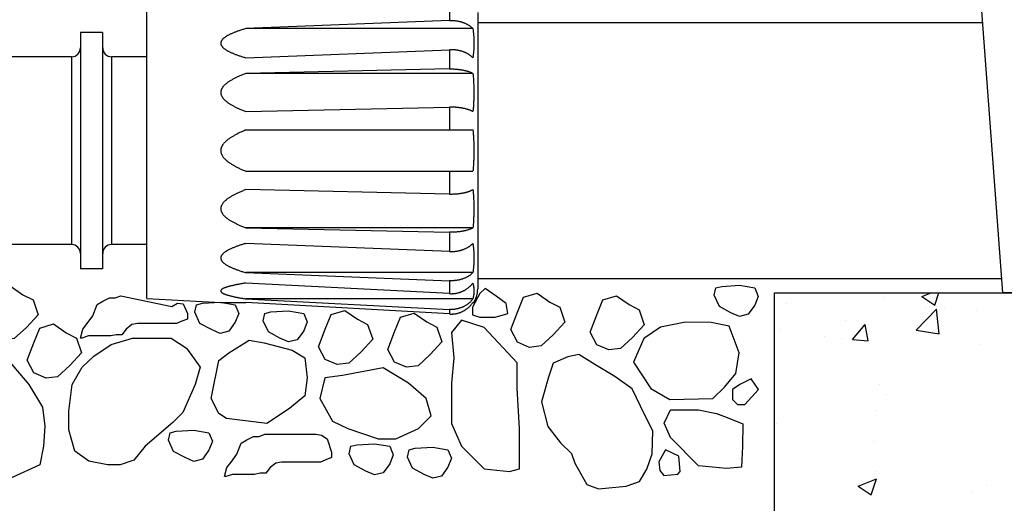
# Model space of a CAD drawing. Extents: x 0 to 218, y 0 to 280.
# Drawn here: x 70 to 93, y 140 to 151 of the extents above; entities that cross this region are included whole.
import ezdxf

# ---------------------------------------------------------------- set-up
doc = ezdxf.new("R2010")
doc.units = 0
doc.header["$LTSCALE"] = 10
doc.header["$MEASUREMENT"] = 0
doc.layers.get('0').update_dxf_attribs({"linetype": 'CONTINUOUS'})
doc.layers.get('Defpoints').update_dxf_attribs({"linetype": 'CONTINUOUS'})
for name, color, linetype in [('065-LOGO$0$CADdetails-7-VERYFINE', 7, 'CONTINUOUS'), ('CADdetails-1-FINE', 1, 'CONTINUOUS'), ('CADdetails-11-VERYFINE', 11, 'CONTINUOUS'), ('CADdetails-7-VERYFINE', 7, 'CONTINUOUS'), ('CADdetails-9-EXTRAFINE', 9, 'CONTINUOUS')]:
    doc.layers.add(name, color=color, linetype=linetype)
doc.styles.add('065-LOGO$0$CADdetails-DIMENSIONS', font='ARIALN.TTF', dxfattribs={"height": 2.38})
doc.styles.add('CADdetails-DIMENSIONS', font='ARIALN.TTF', dxfattribs={"height": 2.38})
doc.dimstyles.new('CADdetails-DIM', dxfattribs={"dimtxt": 2.38, "dimasz": 3, "dimexe": 3, "dimexo": 1.5, "dimgap": 1, "dimtad": 1, "dimzin": 0, "dimdsep": 46, "dimtxsty": 'CADdetails-DIMENSIONS', "dimcen": 1, "dimclrd": 256, "dimclre": 256, "dimclrt": 256, "dimadec": 0, "dimazin": 0, "dimtfac": 1, "dimtdec": 4, "dimtofl": 0, "dimtmove": 0, "dimatfit": 3, "dimfxl": 1, "dimtolj": 1, "dimtzin": 0, "dimarcsym": 0})

# ---------------------------------------------------------------- blocks, each defined once
blk = doc.blocks.new('*X0')
at = {"color": 0}
for p, q in [((5.41828, 2.63225), (5.41828, 2.63225)), ((5.45536, 2.6336), (5.46427, 2.63702)), ((5.45536, 2.6336), (5.4678, 2.62522)), ((5.46779, 2.62522), (5.47176, 2.63702)), ((5.32568, 2.62738), (5.32568, 2.62738)), ((5.44982, 2.6013), (5.46929, 2.62159)), ((5.45913, 2.62175), (5.45913, 2.62175)), ((5.47205, 2.59785), (5.46929, 2.6216)), ((5.47676, 2.62292), (5.47676, 2.62292)), ((5.50785, 2.6201), (5.50785, 2.6201)), ((5.31949, 2.60222), (5.31949, 2.60222)), ((5.38208, 2.61046), (5.38208, 2.61046)), ((5.38906, 2.59238), (5.40111, 2.60674)), ((5.404, 2.59107), (5.40111, 2.60674)), ((5.36205, 2.59507), (5.36205, 2.59507)), ((5.37839, 2.5938), (5.37839, 2.5938)), ((5.44982, 2.6013), (5.47206, 2.59785)), ((5.38906, 2.59238), (5.404, 2.59107)), ((5.51184, 2.58816), (5.51184, 2.58816)), ((5.41524, 2.54903), (5.41524, 2.54903)), ((5.42196, 2.54018), (5.42196, 2.54018)), ((5.41099, 2.52432), (5.41099, 2.52432)), ((5.31631, 2.51186), (5.31631, 2.51186)), ((5.40939, 2.49467), (5.40939, 2.49467)), ((5.4122, 2.46581), (5.4122, 2.46581)), ((5.39453, 2.45232), (5.41204, 2.45904)), ((5.39453, 2.45232), (5.40697, 2.44393)), ((5.40697, 2.44393), (5.41203, 2.45904)), ((5.51744, 2.45269), (5.51744, 2.45269)), ((5.50311, 2.4465), (5.50311, 2.4465))]:
    blk.add_line(p, q, dxfattribs=at)
blk = doc.blocks.new('*D2')
at = {"layer": 'CADdetails-7-VERYFINE', "lineweight": -2, "transparency": 16777216}
for p, q in [((46.039, 137.668), (46.039, 134.865)), ((49.039, 137.865), (84.456, 137.865)), ((87.456, 137.668), (87.456, 134.865))]:
    blk.add_line(p, q, dxfattribs=at)
at = {"layer": 'CADdetails-7-VERYFINE', "transparency": 16777216}
for points in [[(49.039, 138.365), (49.039, 137.365), (46.039, 137.865)], [(84.456, 138.365), (84.456, 137.365), (87.456, 137.865)]]:
    blk.add_solid(points, dxfattribs=at)
at = {"layer": 'Defpoints', "color": 0, "transparency": 16777216}
for p in [(46.039, 139.168), (87.456, 139.168), (87.456, 137.865)]:
    blk.add_point(p, dxfattribs=at)
at = {"layer": 'CADdetails-7-VERYFINE', "transparency": 16777216, "insert": (66.747, 140.08), "char_height": 2.38, "attachment_point": 5, "style": 'CADdetails-DIMENSIONS'}
blk.add_mtext('\\A1;6"', dxfattribs=at)
blk = doc.blocks.new('065-LOGO')
at = {"layer": '065-LOGO$0$CADdetails-7-VERYFINE', "insert": (75.535, 140.813), "char_height": 2.38, "attachment_point": 6, "style": '065-LOGO$0$CADdetails-DIMENSIONS'}
blk.add_mtext('\\A1;', dxfattribs=at)

msp = doc.modelspace()

# ---------------------------------------------------------------- linework, layer by layer
at = {"layer": 'CADdetails-1-FINE'}
for p, q in [((92.727, 144.404), (89.222, 191.485)), ((92.264, 150.63), (80.609, 150.63)), ((80.609, 144.738), (92.703, 144.738)), ((87.456, 133.108), (87.456, 144.404)), ((87.456, 144.404), (101.764, 144.404)), ((94.987, 144.404), (92.727, 144.404))]:
    msp.add_line(p, q, dxfattribs=at)
at = {"layer": 'CADdetails-11-VERYFINE'}
for p, q in [((72.978, 144.277), (72.978, 151.091)), ((79.962, 150.981), (79.962, 150.684)), ((80.609, 150.868), (80.609, 144.5)), ((79.962, 150.684), (75.261, 150.497)), ((71.956, 150.409), (71.445, 150.409)), ((71.445, 150.409), (71.445, 144.959)), ((71.956, 150.409), (71.956, 144.959)), ((80.499, 150.497), (75.261, 150.497)), ((75.261, 149.823), (79.962, 150.01)), ((79.962, 150.01), (79.962, 149.566)), ((71.241, 149.847), (69.606, 149.847)), ((71.241, 149.847), (71.241, 145.521)), ((72.978, 149.847), (72.161, 149.847)), ((72.161, 149.847), (72.161, 145.521)), ((79.962, 149.566), (75.261, 149.465)), ((80.499, 149.465), (75.261, 149.465)), ((75.261, 148.583), (79.962, 148.685)), ((79.962, 148.685), (79.962, 148.161)), ((75.261, 148.161), (80.499, 148.161)), ((75.261, 147.207), (80.499, 147.207)), ((79.962, 147.207), (79.962, 146.683)), ((79.962, 146.683), (75.261, 146.785)), ((80.499, 145.903), (75.261, 145.903)), ((75.261, 145.903), (79.962, 145.802)), ((79.962, 145.802), (79.962, 145.358)), ((71.241, 145.521), (69.044, 145.521)), ((72.978, 145.521), (72.161, 145.521)), ((79.962, 145.358), (75.261, 145.545)), ((71.956, 144.959), (71.445, 144.959)), ((80.499, 144.871), (75.261, 144.871)), ((75.261, 144.871), (79.962, 144.684)), ((79.962, 144.387), (75.261, 144.631)), ((79.962, 144.684), (79.962, 144.387)), ((72.978, 144.277), (74.681, 144.182)), ((80.499, 144.266), (75.261, 144.266)), ((75.261, 144.266), (79.962, 144.022)), ((74.681, 144.182), (75.261, 144.182)), ((79.962, 143.918), (75.261, 144.182)), ((80.499, 144.182), (80.52, 144.182)), ((79.962, 144.022), (79.962, 143.918))]:
    msp.add_line(p, q, dxfattribs=at)
msp.add_lwpolyline([(74.688, 144.468), (74.684, 144.46), (74.682, 144.453), (74.682, 144.445), (74.684, 144.438), (74.688, 144.43)], dxfattribs=at)
for centre, radius, start, end in [((71.241, 150.052), 0.204, 270, 0), ((72.161, 150.052), 0.204, 180, 270), ((71.241, 145.316), 0.204, 0, 90), ((72.161, 145.316), 0.204, 90, 180), ((79.996, 144.5), 0.613, 328.8069, 0)]:
    msp.add_arc(centre, radius, start, end, dxfattribs=at)
for points, knots in [([(79.962, 150.684), (79.971, 150.685), (79.989, 150.685), (80.016, 150.685), (80.043, 150.684), (80.07, 150.682), (80.096, 150.679), (80.122, 150.676), (80.148, 150.672), (80.173, 150.666), (80.198, 150.661), (80.222, 150.654), (80.246, 150.647), (80.269, 150.639), (80.292, 150.631), (80.315, 150.621), (80.336, 150.612), (80.357, 150.601), (80.377, 150.59), (80.397, 150.578), (80.416, 150.566), (80.434, 150.554), (80.452, 150.54), (80.468, 150.526), (80.484, 150.512), (80.494, 150.502), (80.499, 150.497)], [0, 0, 0, 0, 0.0204903, 0.0407652, 0.0608435, 0.0807585, 0.1005142, 0.1200757, 0.1394715, 0.158709, 0.1777222, 0.1965228, 0.2151404, 0.2335126, 0.2516558, 0.2695965, 0.2872925, 0.3047676, 0.3220393, 0.3390617, 0.3558534, 0.3724423, 0.38878, 0.4048717, 0.4207667, 0.4364936, 0.4364936, 0.4364936, 0.4364936]), ([(75.261, 150.497), (75.247, 150.493), (75.22, 150.485), (75.18, 150.473), (75.142, 150.461), (75.105, 150.448), (75.07, 150.436), (75.036, 150.424), (75.003, 150.411), (74.972, 150.399), (74.942, 150.386), (74.913, 150.373), (74.886, 150.36), (74.86, 150.347), (74.836, 150.334), (74.813, 150.321), (74.792, 150.307), (74.773, 150.294), (74.755, 150.28), (74.739, 150.266), (74.724, 150.252), (74.712, 150.238), (74.702, 150.223), (74.693, 150.209), (74.687, 150.195), (74.683, 150.181), (74.681, 150.167), (74.681, 150.153), (74.683, 150.139), (74.687, 150.125), (74.693, 150.111), (74.702, 150.097), (74.712, 150.082), (74.724, 150.068), (74.739, 150.054), (74.755, 150.04), (74.773, 150.026), (74.792, 150.013), (74.813, 149.999), (74.836, 149.986), (74.86, 149.973), (74.886, 149.96), (74.913, 149.947), (74.942, 149.934), (74.972, 149.921), (75.003, 149.909), (75.036, 149.896), (75.07, 149.884), (75.105, 149.872), (75.142, 149.859), (75.18, 149.847), (75.22, 149.835), (75.247, 149.827), (75.261, 149.823)], [0, 0, 0, 0, 0.031964, 0.062933, 0.092909, 0.121892, 0.149894, 0.176941, 0.203049, 0.228216, 0.252448, 0.27577, 0.298177, 0.319646, 0.340215, 0.35988, 0.378578, 0.396364, 0.41325, 0.429118, 0.444049, 0.4581, 0.471164, 0.48329, 0.494696, 0.505526, 0.515903, 0.526094, 0.536471, 0.547303, 0.558707, 0.570835, 0.583898, 0.59795, 0.612882, 0.628751, 0.645634, 0.663422, 0.682119, 0.701785, 0.722352, 0.743822, 0.76623, 0.789549, 0.813783, 0.83895, 0.865057, 0.892105, 0.920107, 0.949091, 0.97907, 1.010038, 1.042002, 1.042002, 1.042002, 1.042002]), ([(80.499, 150.497), (80.502, 150.472), (80.508, 150.423), (80.514, 150.348), (80.518, 150.273), (80.52, 150.198), (80.52, 150.123), (80.518, 150.048), (80.514, 149.973), (80.508, 149.898), (80.502, 149.848), (80.499, 149.823)], [0, 0, 0, 0, 0.0560176, 0.1119529, 0.1678484, 0.2237705, 0.279742, 0.3357323, 0.3917648, 0.447903, 0.5041927, 0.5041927, 0.5041927, 0.5041927]), ([(80.499, 149.823), (80.494, 149.828), (80.484, 149.838), (80.468, 149.852), (80.452, 149.866), (80.434, 149.879), (80.416, 149.892), (80.396, 149.904), (80.377, 149.916), (80.356, 149.927), (80.335, 149.938), (80.313, 149.948), (80.291, 149.957), (80.268, 149.965), (80.245, 149.973), (80.221, 149.98), (80.197, 149.987), (80.172, 149.992), (80.147, 149.997), (80.121, 150.001), (80.095, 150.005), (80.069, 150.008), (80.043, 150.009), (80.016, 150.01), (79.989, 150.011), (79.971, 150.01), (79.962, 150.01)], [0, 0, 0, 0, 0.0157825, 0.0317496, 0.0479308, 0.0643862, 0.0811109, 0.0980396, 0.1151981, 0.1326085, 0.1501961, 0.1679798, 0.1859861, 0.2041585, 0.2225153, 0.2410818, 0.2598074, 0.2787151, 0.2978226, 0.3170832, 0.3365066, 0.3561177, 0.375907, 0.3958809, 0.4160719, 0.4364936, 0.4364936, 0.4364936, 0.4364936]), ([(79.962, 149.566), (79.971, 149.566), (79.989, 149.566), (80.016, 149.566), (80.043, 149.566), (80.07, 149.565), (80.096, 149.563), (80.122, 149.561), (80.148, 149.559), (80.173, 149.556), (80.198, 149.553), (80.222, 149.55), (80.246, 149.546), (80.269, 149.541), (80.292, 149.537), (80.314, 149.532), (80.336, 149.527), (80.357, 149.521), (80.377, 149.515), (80.397, 149.509), (80.416, 149.502), (80.434, 149.495), (80.452, 149.488), (80.468, 149.481), (80.484, 149.473), (80.494, 149.467), (80.499, 149.465)], [0, 0, 0, 0, 0.0204866, 0.0407611, 0.0608289, 0.0807088, 0.1003912, 0.11983, 0.139041, 0.1580175, 0.1766844, 0.1950404, 0.2131014, 0.2307982, 0.2481338, 0.2651213, 0.2817101, 0.2979122, 0.3137296, 0.3291107, 0.3440592, 0.3585918, 0.372651, 0.386233, 0.3993706, 0.4120786, 0.4120786, 0.4120786, 0.4120786]), ([(75.261, 149.465), (75.247, 149.459), (75.22, 149.449), (75.18, 149.433), (75.142, 149.417), (75.105, 149.401), (75.07, 149.385), (75.036, 149.368), (75.003, 149.352), (74.972, 149.336), (74.942, 149.319), (74.913, 149.302), (74.886, 149.286), (74.86, 149.269), (74.836, 149.251), (74.813, 149.234), (74.792, 149.216), (74.772, 149.199), (74.754, 149.18), (74.738, 149.162), (74.724, 149.144), (74.712, 149.125), (74.702, 149.107), (74.693, 149.088), (74.687, 149.069), (74.683, 149.051), (74.681, 149.033), (74.681, 149.015), (74.683, 148.997), (74.687, 148.979), (74.693, 148.96), (74.702, 148.942), (74.712, 148.923), (74.724, 148.904), (74.738, 148.886), (74.754, 148.868), (74.772, 148.85), (74.792, 148.832), (74.813, 148.814), (74.836, 148.797), (74.86, 148.779), (74.886, 148.762), (74.913, 148.746), (74.942, 148.729), (74.972, 148.712), (75.003, 148.696), (75.036, 148.68), (75.07, 148.663), (75.105, 148.647), (75.142, 148.631), (75.18, 148.615), (75.22, 148.599), (75.247, 148.589), (75.261, 148.583)], [0, 0, 0, 0, 0.03287, 0.064779, 0.095731, 0.125727, 0.154781, 0.182928, 0.210188, 0.236558, 0.26206, 0.28672, 0.310538, 0.333507, 0.355672, 0.377038, 0.397558, 0.417303, 0.43629, 0.454415, 0.471781, 0.488442, 0.504262, 0.519281, 0.533702, 0.547633, 0.561135, 0.574447, 0.587948, 0.601879, 0.6163, 0.631321, 0.647138, 0.663799, 0.681168, 0.699295, 0.718279, 0.738025, 0.758545, 0.77991, 0.802074, 0.825045, 0.848863, 0.87352, 0.899024, 0.925396, 0.952653, 0.980801, 1.009857, 1.039853, 1.070807, 1.102715, 1.135586, 1.135586, 1.135586, 1.135586]), ([(80.499, 149.465), (80.501, 149.445), (80.505, 149.406), (80.509, 149.347), (80.513, 149.288), (80.516, 149.229), (80.518, 149.169), (80.52, 149.109), (80.52, 149.05), (80.52, 148.99), (80.519, 148.931), (80.518, 148.872), (80.516, 148.813), (80.513, 148.755), (80.509, 148.697), (80.505, 148.64), (80.501, 148.602), (80.499, 148.583)], [0, 0, 0, 0, 0.0438471, 0.0878434, 0.1319924, 0.1763749, 0.2209323, 0.2654556, 0.3099491, 0.3544245, 0.3986929, 0.4427606, 0.4866369, 0.5301194, 0.5731455, 0.6157963, 0.6580774, 0.6580774, 0.6580774, 0.6580774]), ([(80.499, 148.583), (80.494, 148.586), (80.484, 148.592), (80.468, 148.599), (80.451, 148.607), (80.434, 148.614), (80.415, 148.621), (80.396, 148.628), (80.376, 148.634), (80.356, 148.64), (80.335, 148.646), (80.313, 148.651), (80.291, 148.656), (80.268, 148.661), (80.245, 148.665), (80.221, 148.669), (80.196, 148.672), (80.172, 148.675), (80.147, 148.678), (80.121, 148.68), (80.095, 148.682), (80.069, 148.683), (80.043, 148.684), (80.016, 148.685), (79.989, 148.685), (79.971, 148.685), (79.962, 148.685)], [0, 0, 0, 0, 0.0127525, 0.0259514, 0.0396144, 0.0537801, 0.068436, 0.0835145, 0.0990275, 0.1149821, 0.1312973, 0.1479786, 0.1650388, 0.1824117, 0.2001019, 0.2181208, 0.23641, 0.2549777, 0.2738297, 0.2929096, 0.3122127, 0.3317523, 0.3515074, 0.3714709, 0.3916615, 0.4120795, 0.4120795, 0.4120795, 0.4120795]), ([(75.261, 148.161), (75.247, 148.155), (75.22, 148.144), (75.18, 148.127), (75.142, 148.109), (75.105, 148.092), (75.07, 148.074), (75.036, 148.057), (75.003, 148.039), (74.972, 148.021), (74.942, 148.003), (74.913, 147.985), (74.886, 147.967), (74.86, 147.949), (74.836, 147.93), (74.813, 147.911), (74.792, 147.892), (74.772, 147.873), (74.754, 147.853), (74.738, 147.834), (74.724, 147.814), (74.712, 147.793), (74.702, 147.773), (74.693, 147.753), (74.687, 147.733), (74.683, 147.713), (74.681, 147.694), (74.681, 147.674), (74.683, 147.655), (74.687, 147.635), (74.693, 147.615), (74.702, 147.595), (74.712, 147.575), (74.724, 147.555), (74.738, 147.534), (74.754, 147.515), (74.772, 147.495), (74.792, 147.476), (74.813, 147.457), (74.836, 147.438), (74.86, 147.419), (74.886, 147.401), (74.913, 147.383), (74.942, 147.365), (74.972, 147.347), (75.003, 147.329), (75.036, 147.311), (75.07, 147.294), (75.105, 147.276), (75.142, 147.259), (75.18, 147.241), (75.22, 147.224), (75.247, 147.213), (75.261, 147.207)], [0, 0, 0, 0, 0.033239, 0.065529, 0.096876, 0.127281, 0.156761, 0.185351, 0.213073, 0.239928, 0.265937, 0.291129, 0.315507, 0.339071, 0.361865, 0.383895, 0.405125, 0.425627, 0.445417, 0.4644, 0.482681, 0.500312, 0.517137, 0.533204, 0.548703, 0.563731, 0.578331, 0.592743, 0.607343, 0.622373, 0.637873, 0.653938, 0.670766, 0.688395, 0.706678, 0.725662, 0.745451, 0.765953, 0.787183, 0.809213, 0.832005, 0.855571, 0.879949, 0.905139, 0.93115, 0.958005, 0.985726, 1.014317, 1.043798, 1.074202, 1.105553, 1.137842, 1.17108, 1.17108, 1.17108, 1.17108]), ([(80.499, 148.161), (80.502, 148.126), (80.508, 148.055), (80.514, 147.95), (80.518, 147.844), (80.52, 147.738), (80.52, 147.632), (80.518, 147.525), (80.514, 147.419), (80.508, 147.313), (80.502, 147.242), (80.499, 147.207)], [0, 0, 0, 0, 0.0789773, 0.1579442, 0.2369309, 0.3160013, 0.3951553, 0.4743245, 0.5535041, 0.6327578, 0.7121189, 0.7121189, 0.7121189, 0.7121189]), ([(75.261, 146.785), (75.247, 146.779), (75.22, 146.769), (75.18, 146.753), (75.142, 146.737), (75.105, 146.721), (75.07, 146.705), (75.036, 146.688), (75.003, 146.672), (74.972, 146.656), (74.942, 146.639), (74.913, 146.622), (74.886, 146.606), (74.86, 146.589), (74.836, 146.571), (74.813, 146.554), (74.792, 146.536), (74.772, 146.519), (74.754, 146.5), (74.738, 146.482), (74.724, 146.464), (74.712, 146.445), (74.702, 146.427), (74.693, 146.408), (74.687, 146.389), (74.683, 146.371), (74.681, 146.353), (74.681, 146.335), (74.683, 146.317), (74.687, 146.299), (74.693, 146.28), (74.702, 146.262), (74.712, 146.243), (74.724, 146.224), (74.738, 146.206), (74.754, 146.188), (74.772, 146.17), (74.792, 146.152), (74.813, 146.134), (74.836, 146.117), (74.86, 146.099), (74.886, 146.082), (74.913, 146.066), (74.942, 146.049), (74.972, 146.032), (75.003, 146.016), (75.036, 146), (75.07, 145.983), (75.105, 145.967), (75.142, 145.951), (75.18, 145.935), (75.22, 145.919), (75.247, 145.909), (75.261, 145.903)], [0, 0, 0, 0, 0.03287, 0.064779, 0.095731, 0.125727, 0.154781, 0.182928, 0.210188, 0.236558, 0.26206, 0.28672, 0.310538, 0.333507, 0.355672, 0.377038, 0.397558, 0.417303, 0.43629, 0.454415, 0.471781, 0.488442, 0.50426, 0.519281, 0.533702, 0.547633, 0.561135, 0.574447, 0.587948, 0.601879, 0.6163, 0.631321, 0.647139, 0.663799, 0.681168, 0.699295, 0.718279, 0.738025, 0.758545, 0.77991, 0.802074, 0.825045, 0.848863, 0.87352, 0.899025, 0.925396, 0.952653, 0.980801, 1.009857, 1.039853, 1.070807, 1.102715, 1.135586, 1.135586, 1.135586, 1.135586]), ([(79.962, 146.683), (79.971, 146.683), (79.989, 146.683), (80.016, 146.683), (80.043, 146.684), (80.07, 146.685), (80.096, 146.686), (80.122, 146.688), (80.148, 146.69), (80.173, 146.693), (80.198, 146.696), (80.222, 146.7), (80.246, 146.704), (80.269, 146.708), (80.292, 146.712), (80.314, 146.717), (80.336, 146.723), (80.357, 146.728), (80.377, 146.734), (80.397, 146.741), (80.416, 146.747), (80.434, 146.754), (80.452, 146.761), (80.468, 146.769), (80.484, 146.776), (80.494, 146.782), (80.499, 146.785)], [0, 0, 0, 0, 0.0204866, 0.0407611, 0.0608289, 0.0807088, 0.1003911, 0.1198299, 0.1390411, 0.1580173, 0.1766842, 0.1950403, 0.2131017, 0.230798, 0.2481341, 0.265121, 0.2817105, 0.297912, 0.3137293, 0.3291112, 0.3440588, 0.3585914, 0.3726506, 0.3862336, 0.3993712, 0.4120793, 0.4120793, 0.4120793, 0.4120793]), ([(80.499, 146.785), (80.501, 146.766), (80.505, 146.728), (80.509, 146.67), (80.513, 146.613), (80.516, 146.554), (80.518, 146.496), (80.519, 146.436), (80.52, 146.377), (80.52, 146.318), (80.52, 146.258), (80.518, 146.199), (80.516, 146.139), (80.513, 146.08), (80.509, 146.021), (80.505, 145.962), (80.501, 145.923), (80.499, 145.903)], [0, 0, 0, 0, 0.0425306, 0.0853746, 0.128538, 0.1720888, 0.2159776, 0.2600272, 0.3042396, 0.3486287, 0.3930283, 0.4374475, 0.4818906, 0.5261844, 0.5702798, 0.6142405, 0.6580774, 0.6580774, 0.6580774, 0.6580774]), ([(80.499, 145.903), (80.494, 145.901), (80.484, 145.895), (80.468, 145.887), (80.451, 145.88), (80.434, 145.873), (80.415, 145.866), (80.396, 145.859), (80.376, 145.853), (80.356, 145.847), (80.335, 145.841), (80.313, 145.836), (80.291, 145.831), (80.268, 145.826), (80.245, 145.822), (80.221, 145.818), (80.196, 145.815), (80.172, 145.812), (80.147, 145.809), (80.121, 145.807), (80.095, 145.805), (80.069, 145.803), (80.043, 145.802), (80.016, 145.802), (79.989, 145.802), (79.971, 145.802), (79.962, 145.802)], [0, 0, 0, 0, 0.0127513, 0.0259502, 0.0396132, 0.0537789, 0.0684357, 0.0835133, 0.0990263, 0.114981, 0.1312968, 0.1479775, 0.1650377, 0.1824107, 0.2001008, 0.2181198, 0.2364089, 0.2549766, 0.2738286, 0.2929085, 0.3122116, 0.3317512, 0.3515063, 0.3714698, 0.3916605, 0.4120785, 0.4120785, 0.4120785, 0.4120785]), ([(75.261, 145.545), (75.247, 145.541), (75.22, 145.533), (75.18, 145.521), (75.142, 145.509), (75.105, 145.496), (75.07, 145.484), (75.036, 145.472), (75.003, 145.459), (74.972, 145.447), (74.942, 145.434), (74.913, 145.421), (74.886, 145.408), (74.86, 145.395), (74.836, 145.382), (74.813, 145.369), (74.792, 145.355), (74.773, 145.342), (74.755, 145.328), (74.739, 145.314), (74.724, 145.3), (74.712, 145.286), (74.702, 145.271), (74.693, 145.257), (74.687, 145.243), (74.683, 145.229), (74.681, 145.215), (74.681, 145.201), (74.683, 145.187), (74.687, 145.173), (74.693, 145.159), (74.702, 145.145), (74.712, 145.13), (74.724, 145.116), (74.739, 145.102), (74.755, 145.088), (74.773, 145.074), (74.792, 145.061), (74.813, 145.047), (74.836, 145.034), (74.86, 145.021), (74.886, 145.008), (74.913, 144.995), (74.942, 144.982), (74.972, 144.969), (75.003, 144.957), (75.036, 144.944), (75.07, 144.932), (75.105, 144.92), (75.142, 144.907), (75.18, 144.895), (75.22, 144.883), (75.247, 144.875), (75.261, 144.871)], [0, 0, 0, 0, 0.031964, 0.062933, 0.092909, 0.121892, 0.149894, 0.17694, 0.203049, 0.228216, 0.252448, 0.275769, 0.298177, 0.319645, 0.340214, 0.35988, 0.378577, 0.396365, 0.41325, 0.429117, 0.444049, 0.458101, 0.471164, 0.483291, 0.494694, 0.505526, 0.515904, 0.526094, 0.536471, 0.547304, 0.558708, 0.570835, 0.583899, 0.59795, 0.612881, 0.628751, 0.645635, 0.663421, 0.682119, 0.701784, 0.722352, 0.743823, 0.76623, 0.789549, 0.813783, 0.838951, 0.865057, 0.892105, 0.920107, 0.94909, 0.979069, 1.010038, 1.042002, 1.042002, 1.042002, 1.042002]), ([(79.962, 145.358), (79.971, 145.358), (79.989, 145.357), (80.016, 145.358), (80.043, 145.359), (80.07, 145.361), (80.096, 145.363), (80.122, 145.367), (80.148, 145.371), (80.173, 145.376), (80.198, 145.382), (80.222, 145.388), (80.246, 145.395), (80.269, 145.403), (80.292, 145.412), (80.315, 145.421), (80.336, 145.431), (80.357, 145.441), (80.377, 145.452), (80.397, 145.464), (80.416, 145.476), (80.434, 145.489), (80.452, 145.502), (80.468, 145.516), (80.484, 145.53), (80.494, 145.54), (80.499, 145.545)], [0, 0, 0, 0, 0.0204903, 0.0407652, 0.0608436, 0.0807584, 0.1005141, 0.1200756, 0.1394715, 0.1587089, 0.1777221, 0.1965227, 0.2151403, 0.2335125, 0.2516557, 0.2695964, 0.2872925, 0.3047675, 0.3220392, 0.3390617, 0.3558533, 0.3724423, 0.38878, 0.4048716, 0.4207666, 0.4364935, 0.4364935, 0.4364935, 0.4364935]), ([(80.499, 145.545), (80.502, 145.52), (80.508, 145.471), (80.514, 145.396), (80.518, 145.321), (80.52, 145.246), (80.52, 145.171), (80.518, 145.096), (80.514, 145.021), (80.508, 144.946), (80.502, 144.896), (80.499, 144.871)], [0, 0, 0, 0, 0.0560176, 0.1119503, 0.1678484, 0.2237705, 0.2797394, 0.3357298, 0.3917623, 0.447903, 0.5041927, 0.5041927, 0.5041927, 0.5041927]), ([(80.499, 144.871), (80.494, 144.866), (80.484, 144.856), (80.468, 144.841), (80.452, 144.828), (80.434, 144.814), (80.416, 144.801), (80.396, 144.789), (80.377, 144.777), (80.356, 144.766), (80.335, 144.756), (80.313, 144.746), (80.291, 144.737), (80.268, 144.728), (80.245, 144.721), (80.221, 144.713), (80.197, 144.707), (80.172, 144.701), (80.147, 144.696), (80.121, 144.692), (80.095, 144.689), (80.069, 144.686), (80.043, 144.684), (80.016, 144.683), (79.989, 144.683), (79.971, 144.683), (79.962, 144.684)], [0, 0, 0, 0, 0.0157825, 0.0317496, 0.0479308, 0.0643862, 0.0811109, 0.0980396, 0.1151981, 0.1326085, 0.1501961, 0.1679788, 0.185986, 0.2041585, 0.2225152, 0.2410818, 0.2598073, 0.2787144, 0.2978225, 0.3170831, 0.3365064, 0.3561175, 0.3759069, 0.3958807, 0.4160718, 0.4364934, 0.4364934, 0.4364934, 0.4364934]), ([(75.261, 144.631), (75.247, 144.629), (75.22, 144.625), (75.18, 144.618), (75.142, 144.612), (75.105, 144.605), (75.07, 144.598), (75.036, 144.592), (75.003, 144.585), (74.972, 144.578), (74.942, 144.571), (74.913, 144.564), (74.886, 144.557), (74.86, 144.55), (74.836, 144.543), (74.813, 144.536), (74.792, 144.529), (74.773, 144.521), (74.755, 144.514), (74.739, 144.506), (74.725, 144.499), (74.712, 144.491), (74.702, 144.483), (74.694, 144.476), (74.69, 144.47), (74.688, 144.468)], [0, 0, 0, 0, 0.031032, 0.0610313, 0.0899991, 0.1179333, 0.1448412, 0.1707393, 0.195644, 0.2195463, 0.2424385, 0.2643412, 0.285242, 0.3050967, 0.3239345, 0.3417399, 0.3584156, 0.3740002, 0.3884835, 0.4017138, 0.4137243, 0.4245553, 0.4340996, 0.4423804, 0.4495992, 0.4495992, 0.4495992, 0.4495992]), ([(79.962, 144.387), (79.971, 144.387), (79.989, 144.386), (80.016, 144.386), (80.043, 144.388), (80.07, 144.39), (80.096, 144.394), (80.122, 144.398), (80.148, 144.404), (80.173, 144.41), (80.198, 144.418), (80.222, 144.426), (80.246, 144.436), (80.27, 144.446), (80.292, 144.457), (80.315, 144.469), (80.336, 144.482), (80.357, 144.496), (80.378, 144.51), (80.397, 144.525), (80.416, 144.541), (80.434, 144.558), (80.452, 144.575), (80.468, 144.593), (80.484, 144.612), (80.494, 144.625), (80.499, 144.631)], [0, 0, 0, 0, 0.0204939, 0.0407692, 0.0608582, 0.080808, 0.1006367, 0.1203197, 0.139899, 0.1593945, 0.1787481, 0.1979828, 0.2171402, 0.2361634, 0.2550806, 0.2739262, 0.2926636, 0.3113254, 0.3299387, 0.3484578, 0.3669081, 0.3853268, 0.4036609, 0.4219192, 0.440159, 0.4584146, 0.4584146, 0.4584146, 0.4584146]), ([(80.499, 144.631), (80.502, 144.618), (80.508, 144.591), (80.514, 144.551), (80.518, 144.51), (80.52, 144.47), (80.52, 144.429), (80.518, 144.388), (80.514, 144.348), (80.508, 144.307), (80.502, 144.28), (80.499, 144.266)], [0, 0, 0, 0, 0.0307639, 0.0612877, 0.0916532, 0.1219449, 0.1522369, 0.182566, 0.2130048, 0.2436398, 0.2745516, 0.2745516, 0.2745516, 0.2745516]), ([(74.688, 144.43), (74.69, 144.428), (74.694, 144.422), (74.702, 144.414), (74.712, 144.407), (74.725, 144.399), (74.739, 144.392), (74.755, 144.384), (74.773, 144.377), (74.792, 144.369), (74.813, 144.362), (74.836, 144.355), (74.86, 144.348), (74.886, 144.341), (74.913, 144.334), (74.942, 144.327), (74.972, 144.32), (75.003, 144.313), (75.036, 144.306), (75.07, 144.3), (75.105, 144.293), (75.142, 144.286), (75.18, 144.28), (75.22, 144.273), (75.247, 144.269), (75.261, 144.266)], [0.4793631, 0.4793631, 0.4793631, 0.4793631, 0.4865835, 0.4948624, 0.5044067, 0.5152377, 0.5272482, 0.5404808, 0.5549617, 0.5705463, 0.5872221, 0.6050275, 0.6238628, 0.6437199, 0.6646208, 0.6865216, 0.7094163, 0.733318, 0.7582208, 0.7841214, 0.8110293, 0.8389634, 0.8679337, 0.897933, 0.9289651, 0.9289651, 0.9289651, 0.9289651]), ([(80.499, 144.266), (80.494, 144.26), (80.484, 144.247), (80.468, 144.228), (80.452, 144.21), (80.434, 144.193), (80.416, 144.176), (80.397, 144.16), (80.377, 144.145), (80.356, 144.13), (80.335, 144.116), (80.313, 144.104), (80.291, 144.092), (80.268, 144.08), (80.245, 144.07), (80.221, 144.061), (80.197, 144.052), (80.172, 144.045), (80.147, 144.039), (80.121, 144.033), (80.095, 144.029), (80.069, 144.025), (80.043, 144.023), (80.016, 144.021), (79.989, 144.021), (79.971, 144.022), (79.962, 144.022)], [0, 0, 0, 0, 0.0183171, 0.0366395, 0.054998, 0.0734597, 0.0920248, 0.1106213, 0.1292787, 0.1480332, 0.1668075, 0.1856283, 0.2045338, 0.2234719, 0.2424723, 0.2615702, 0.2807224, 0.2999638, 0.3193234, 0.3387638, 0.3583063, 0.377989, 0.3978123, 0.4177964, 0.4379879, 0.4584131, 0.4584131, 0.4584131, 0.4584131]), ([(79.962, 143.918), (79.971, 143.917), (79.989, 143.917), (80.016, 143.917), (80.043, 143.919), (80.07, 143.921), (80.096, 143.925), (80.122, 143.93), (80.148, 143.936), (80.173, 143.943), (80.198, 143.951), (80.222, 143.96), (80.246, 143.971), (80.27, 143.982), (80.292, 143.994), (80.315, 144.007), (80.336, 144.021), (80.357, 144.036), (80.378, 144.051), (80.397, 144.068), (80.416, 144.085), (80.434, 144.103), (80.452, 144.122), (80.469, 144.141), (80.484, 144.161), (80.494, 144.175), (80.499, 144.182)], [0, 0, 0, 0, 0.0204955, 0.040771, 0.0608643, 0.0808287, 0.1006873, 0.1204209, 0.1400758, 0.1596762, 0.179169, 0.1985808, 0.2179579, 0.2372447, 0.2564721, 0.2756804, 0.2948319, 0.3139652, 0.3331055, 0.3522108, 0.3713055, 0.3904319, 0.4095314, 0.4286158, 0.447743, 0.466948, 0.466948, 0.466948, 0.466948])]:
    msp.add_open_spline(points, degree=3, knots=knots, dxfattribs=at)
at = {"layer": 'CADdetails-9-EXTRAFINE'}
for points in [[(70.117, 144.361), (70.35, 144.241), (70.467, 143.898), (70.198, 143.607), (69.918, 143.35), (69.65, 143.316), (69.37, 143.436), (69.219, 143.727), (69.37, 144.13), (69.51, 144.472), (69.825, 144.566)], [(80.779, 144.508), (80.662, 144.389), (80.487, 144.072), (80.487, 143.901), (80.662, 143.841), (81.012, 143.841), (81.304, 143.926), (81.269, 144.157), (81.035, 144.329)], [(86.65, 144.581), (87, 144.521), (87.082, 144.324), (87, 144.118), (86.849, 143.913), (86.65, 143.862), (86.452, 143.947), (86.184, 144.093), (86.067, 144.35), (86.102, 144.521), (86.242, 144.555)], [(71.499, 143.569), (71.602, 143.697), (71.73, 143.877), (71.833, 144.134), (71.962, 144.211), (72.116, 144.288), (72.244, 144.288), (72.373, 144.339), (73.554, 144.089), (73.683, 144.169), (73.811, 144.15), (73.914, 143.928), (73.914, 143.8), (73.786, 143.749), (73.657, 143.697), (72.758, 143.697), (72.629, 143.672), (72.501, 143.569), (72.398, 143.441), (72.27, 143.441), (72.141, 143.415), (71.628, 143.415), (71.473, 143.363), (71.448, 143.363)], [(82.271, 144.192), (82.505, 144.072), (82.621, 143.729), (82.353, 143.438), (82.073, 143.181), (81.805, 143.147), (81.525, 143.267), (81.373, 143.558), (81.525, 143.961), (81.665, 144.303), (81.98, 144.397)], [(84.101, 144.133), (84.334, 144.013), (84.451, 143.67), (84.183, 143.379), (83.903, 143.122), (83.635, 143.088), (83.355, 143.208), (83.203, 143.499), (83.355, 143.902), (83.495, 144.244), (83.81, 144.338)], [(74.667, 144.19), (75.017, 144.13), (75.098, 143.933), (75.017, 143.728), (74.865, 143.523), (74.667, 143.471), (74.468, 143.557), (74.2, 143.702), (74.084, 143.959), (74.119, 144.13), (74.258, 144.165)], [(76.245, 143.993), (76.595, 143.933), (76.677, 143.736), (76.595, 143.531), (76.444, 143.325), (76.245, 143.274), (76.047, 143.359), (75.779, 143.505), (75.662, 143.762), (75.697, 143.933), (75.837, 143.967)], [(77.836, 143.797), (78.069, 143.677), (78.186, 143.334), (77.917, 143.043), (77.637, 142.786), (77.369, 142.752), (77.089, 142.872), (76.938, 143.163), (77.089, 143.565), (77.229, 143.908), (77.544, 144.002)], [(79.432, 143.735), (79.665, 143.615), (79.782, 143.273), (79.514, 142.981), (79.234, 142.725), (78.965, 142.69), (78.686, 142.81), (78.534, 143.101), (78.686, 143.504), (78.825, 143.846), (79.14, 143.94)], [(71.116, 143.484), (71.35, 143.364), (71.466, 143.021), (71.198, 142.73), (70.918, 142.473), (70.65, 142.439), (70.37, 142.559), (70.218, 142.85), (70.37, 143.253), (70.51, 143.595), (70.825, 143.689)], [(81.517, 142.794), (80.759, 143.608), (80.234, 143.779), (80.001, 143.488), (80.059, 142.906), (80.001, 142.323), (80.001, 141.861), (80.001, 141.39), (80.234, 140.868), (80.759, 140.346), (81.342, 140.286), (81.575, 140.346), (81.575, 141.279), (81.517, 142.212)], [(86.031, 141.972), (86.301, 142.228), (86.565, 142.544), (86.64, 143.023), (86.409, 143.639), (85.992, 143.722), (85.406, 143.73), (84.83, 143.618), (84.444, 143.352), (84.2, 142.806), (84.606, 142.197), (85.038, 141.944)], [(68.653, 143.445), (69.317, 143.239), (69.644, 143.008), (70.25, 142.289), (70.565, 141.767), (70.624, 141.33), (70.589, 140.868), (70.507, 140.44), (69.866, 140.149), (69.551, 140.149), (69.177, 140.346), (68.746, 140.577), (68.536, 140.868), (68.279, 141.476), (68.221, 141.912), (68.198, 142.46), (68.198, 142.897), (68.314, 143.299)], [(73.539, 143.359), (73.889, 143.128), (74.204, 142.692), (74.088, 142.289), (73.808, 141.647), (73.574, 141.416), (72.933, 140.868), (72.676, 140.551), (72.361, 140.44), (72.07, 140.44), (71.638, 140.526), (71.312, 140.757), (71.172, 141.245), (71.172, 141.681), (71.253, 142.289), (71.487, 142.692), (71.755, 142.948), (72.151, 143.214), (72.641, 143.359), (72.91, 143.359)], [(74.636, 142.846), (74.869, 143.025), (75.335, 143.316), (75.685, 143.257), (76.327, 143.085), (76.618, 142.906), (76.677, 142.443), (76.618, 142.032), (76.269, 141.741), (75.744, 141.39), (74.811, 141.51), (74.636, 141.621), (74.461, 141.972)], [(83.129, 139.985), (83.395, 139.889), (84.034, 139.946), (84.34, 140.059), (84.514, 140.341), (84.634, 140.696), (84.646, 141.221), (84.462, 141.583), (84.173, 142.193), (83.773, 142.475), (83.315, 142.752), (82.943, 142.986), (82.69, 142.929), (82.352, 142.787), (82.241, 142.459), (82.08, 141.894), (82.225, 141.323), (82.516, 140.945), (82.772, 140.701), (82.851, 140.476)], [(79.009, 142.323), (78.426, 142.674), (77.493, 142.503), (77.085, 142.443), (76.968, 141.972), (77.26, 141.45), (77.61, 141.279), (78.31, 141.039), (78.718, 141.039), (79.243, 141.279), (79.534, 141.57), (79.418, 141.972)], [(86.915, 142.42), (86.658, 142.292), (86.484, 142.18), (86.484, 141.949), (86.6, 141.829), (86.775, 141.829), (87.09, 142.18)], [(86.715, 140.864), (86.699, 140.39), (86.351, 140.359), (85.701, 140.421), (85.058, 141.069), (84.911, 141.399), (85.06, 141.705), (85.703, 141.711), (86.12, 141.628), (86.363, 141.529), (86.727, 141.389)], [(74.059, 141.24), (74.409, 141.18), (74.49, 140.983), (74.409, 140.778), (74.257, 140.572), (74.059, 140.521), (73.861, 140.607), (73.592, 140.752), (73.476, 141.009), (73.511, 141.18), (73.651, 141.215)], [(74.821, 140.376), (74.924, 140.504), (75.052, 140.684), (75.155, 140.941), (75.283, 141.018), (75.437, 141.095), (75.566, 141.095), (75.694, 141.146), (76.876, 141.146), (77.005, 141.121), (77.133, 141.044), (77.236, 140.736), (77.236, 140.607), (77.107, 140.556), (76.979, 140.504), (76.08, 140.504), (75.951, 140.479), (75.823, 140.376), (75.72, 140.248), (75.592, 140.248), (75.463, 140.222), (74.949, 140.222), (74.795, 140.171), (74.769, 140.171)], [(78.228, 140.928), (78.578, 140.868), (78.659, 140.671), (78.578, 140.466), (78.426, 140.26), (78.228, 140.209), (78.03, 140.294), (77.761, 140.44), (77.645, 140.697), (77.68, 140.868), (77.82, 140.902)], [(79.573, 140.85), (79.923, 140.79), (80.005, 140.593), (79.923, 140.387), (79.771, 140.182), (79.573, 140.131), (79.375, 140.216), (79.107, 140.362), (78.99, 140.619), (79.025, 140.79), (79.165, 140.824)], [(85.227, 140.224), (85.28, 140.289), (85.248, 140.639), (84.943, 140.783), (84.791, 140.512), (84.81, 140.307), (84.902, 140.195)]]:
    msp.add_lwpolyline(points, close=True, dxfattribs=at)

# ---------------------------------------------------------------- block references
at = {"layer": 'CADdetails-7-VERYFINE'}
msp.add_blockref('065-LOGO', (0, 0), dxfattribs=at)
at = {"layer": 'CADdetails-9-EXTRAFINE', "xscale": 24.0975, "yscale": 24.0975, "zscale": 24.0975}
msp.add_blockref('*X0', (-40.605, 80.858), dxfattribs=at)

# ---------------------------------------------------------------- dimensions: what is measured, and where the dimension line sits
at = {"layer": 'CADdetails-7-VERYFINE'}
dim = msp.add_linear_dim(base=(87.456, 137.865), p1=(46.039, 139.168), p2=(87.456, 139.168), text='6"', dimstyle='CADdetails-DIM', dxfattribs=at)
dim.commit()
dim.dimension.update_dxf_attribs({"geometry": '*D2', "text_midpoint": (66.747, 140.08)})

doc.saveas('drawing.dxf')
